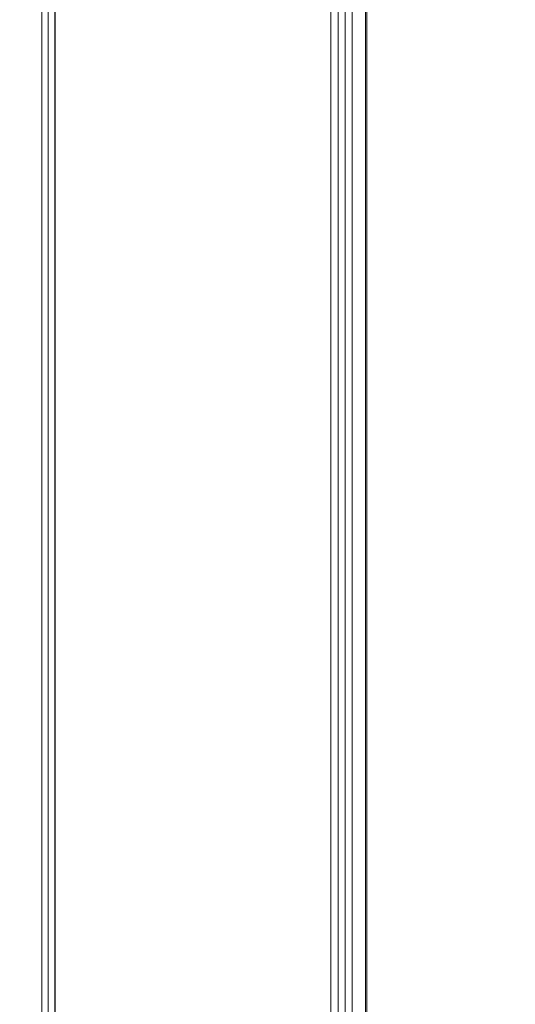
# Model space of a CAD drawing. Units: millimetres. Extents: x 4379 to 10891, y -214 to 5817.
# Drawn here: x 9071 to 9095, y 3895 to 3943 of the extents above; entities that cross this region are included whole.
import ezdxf

# ---------------------------------------------------------------- set-up
doc = ezdxf.new("R2010")
doc.units = ezdxf.units.MM
doc.styles.get("Standard").update_dxf_attribs({"font": 'arial.ttf'})
doc.dimstyles.new('ISO-25', dxfattribs={"dimtxt": 2.5, "dimasz": 2.5, "dimexe": 1.25, "dimexo": 0.625, "dimtad": 1, "dimtxsty": 'Standard', "dimcen": 2.5, "dimadec": 0, "dimazin": 0, "dimtfac": 1, "dimtmove": 0, "dimatfit": 3, "dimfxl": 1, "dimarcsym": 0})

# ---------------------------------------------------------------- blocks, each defined once
blk = doc.blocks.new('*D8')
at = {"color": 0, "lineweight": -2, "transparency": 16777216}
for p, q in [((8864.797, 5535.431), (8864.797, 5586.681)), ((10890.897, 5535.431), (10890.897, 5586.681)), ((8944.797, 5585.431), (10810.897, 5585.431))]:
    blk.add_line(p, q, dxfattribs=at)
at = {"color": 0, "transparency": 16777216}
for points in [[(8944.797, 5598.764), (8944.797, 5572.097), (8864.797, 5585.431)], [(10810.897, 5598.764), (10810.897, 5572.097), (10890.897, 5585.431)]]:
    blk.add_solid(points, dxfattribs=at)
at = {"layer": 'Defpoints', "color": 0, "transparency": 16777216}
for p in [(10890.897, 5585.431), (8864.797, 3118.653), (10890.897, 3118.653)]:
    blk.add_point(p, dxfattribs=at)
at = {"color": 0, "lineweight": 13, "transparency": 16777216, "insert": (9877.847, 5692.017), "char_height": 150, "attachment_point": 5}
blk.add_mtext('205', dxfattribs=at)

msp = doc.modelspace()

# ---------------------------------------------------------------- linework, layer by layer
at = {"lineweight": 13, "extrusion": (1.22465e-16, 1, -2.22045e-16)}
for p, q in [((9088.184, 3605.302), (9088.184, 5087.681)), ((9088.106, 3605.443), (9088.106, 5087.433)), ((9087.463, 3606.602), (9087.463, 5085.369)), ((9087.109, 3607.221), (9087.109, 5084.241)), ((9086.765, 3607.812), (9086.765, 5083.147)), ((9086.408, 3608.414), (9086.408, 5082.012)), ((9072.823, 3622.51), (9072.823, 4236.233)), ((9072.833, 3622.508), (9072.833, 4236.277)), ((9072.491, 3622.589), (9072.491, 4234.753)), ((9072.183, 3622.649), (9072.183, 4233.323))]:
    msp.add_line(p, q, dxfattribs=at)

# ---------------------------------------------------------------- dimensions: what is measured, and where the dimension line sits
at = {"lineweight": 13}
dim = msp.add_linear_dim(base=(10890.897, 5585.431), p1=(8864.797, 3118.653), p2=(10890.897, 3118.653), text='205', dimstyle='ISO-25', override={"dimtxt": 150, "dimasz": 80, "dimgap": 30, "dimtad": 2, "dimfxl": 50, "dimfxlon": 1}, dxfattribs=at)
dim.commit()
dim.dimension.update_dxf_attribs({"geometry": '*D8', "text_midpoint": (9877.847, 5692.017)})

doc.saveas('drawing.dxf')
